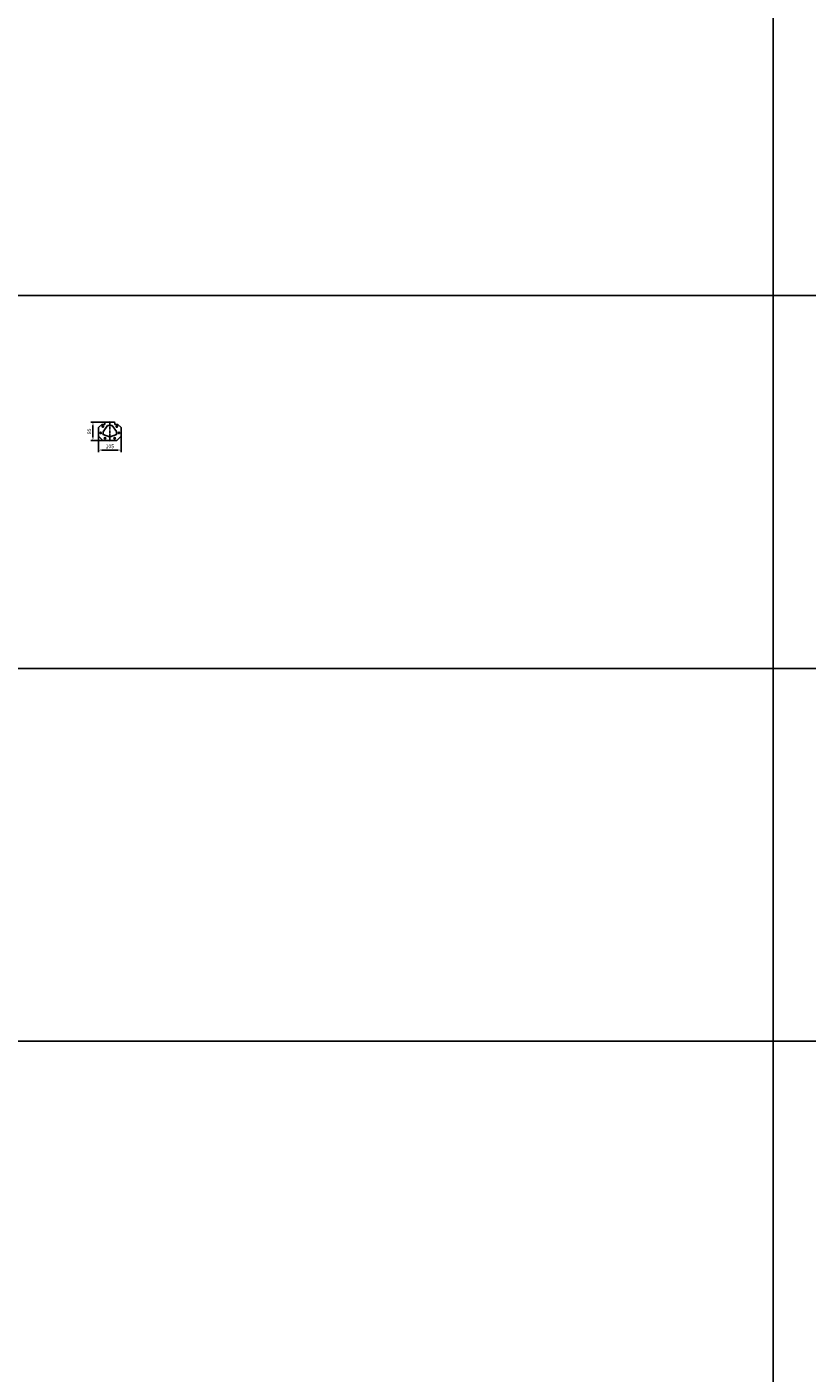
# Model space of a CAD drawing. Units: millimetres. Extents: x 15644 to 45644, y -3648 to 21352.
# Drawn here: x 20071 to 23721, y 8753 to 15052 of the extents above; entities that cross this region are included whole.
import ezdxf

# ---------------------------------------------------------------- set-up
doc = ezdxf.new("R2010")
doc.units = ezdxf.units.MM
doc.linetypes.add('STRICHPUNKT', pattern=[1, 0.5, -0.25, 0, -0.25])
for name, color, linetype in [('BEMASS', 3, 'Continuous'), ('MITTE', 1, 'STRICHPUNKT'), ('SICHTBAR', 7, 'Continuous')]:
    doc.layers.add(name, color=color, linetype=linetype)
doc.styles.get("Standard").update_dxf_attribs({"font": 'ARIAL.TTF'})
doc.dimstyles.new('STANDARD$0', dxfattribs={"dimscale": 5, "dimtxt": 5, "dimasz": 3.5, "dimexe": 2, "dimexo": 0, "dimgap": 2.4, "dimtad": 1, "dimzin": 12, "dimdsep": 46, "dimtxsty": 'Standard', "dimcen": 3, "dimclrd": 256, "dimclre": 256, "dimclrt": 256, "dimadec": 0, "dimazin": 0, "dimtfac": 1, "dimtmove": 0, "dimatfit": 3, "dimfxl": 0, "dimtolj": 1, "dimtzin": 0, "dimlwd": -1, "dimlwe": -1, "dimarcsym": 0})

# ---------------------------------------------------------------- blocks, each defined once
blk = doc.blocks.new('*T312')
at = {"color": 0, "linetype": 'ByBlock', "lineweight": -2}
for p, q in [((0, 0), (30000, 0)), ((0, 0), (0, -25000)), ((30000, 0), (30000, -25000)), ((0, -2323.6), (30000, -2323.6)), ((7918.3, -2323.6), (7918.3, -25000)), ((0, -4067.9), (30000, -4067.9)), ((0, -5812.2), (30000, -5812.2)), ((0, -7556.6), (30000, -7556.6)), ((0, -9300.9), (30000, -9300.9)), ((0, -11045.3), (30000, -11045.3)), ((0, -12789.6), (30000, -12789.6)), ((0, -14534), (30000, -14534)), ((0, -16278.3), (30000, -16278.3)), ((0, -18022.6), (30000, -18022.6)), ((0, -19767), (30000, -19767)), ((0, -21511.3), (30000, -21511.3)), ((0, -23255.7), (30000, -23255.7)), ((0, -25000), (30000, -25000))]:
    blk.add_line(p, q, dxfattribs=at)
blk = doc.blocks.new('*D532')
at = {"layer": 'BEMASS', "color": 0, "lineweight": -2}
for p, q in [((2046.9, 1388.2), (1979, 1388.2)), ((1989, 1373.2), (1989, 1318.2)), ((2035.4, 1303.2), (1979, 1303.2))]:
    blk.add_line(p, q, dxfattribs=at)
at = {"layer": 'BEMASS', "color": 0}
for points in [[(1986.5, 1373.2), (1991.5, 1373.2), (1989, 1388.2)], [(1986.5, 1318.2), (1991.5, 1318.2), (1989, 1303.2)]]:
    blk.add_solid(points, dxfattribs=at)
at = {"layer": 'DEFPOINTS', "color": 0}
for p in [(2046.9, 1388.2), (1989, 1303.2), (2035.4, 1303.2)]:
    blk.add_point(p, dxfattribs=at)
at = {"layer": 'BEMASS', "color": 0, "insert": (1971.5, 1345.7), "char_height": 17.5, "attachment_point": 5, "rotation": 90}
blk.add_mtext('\\A1;85', dxfattribs=at)
blk = doc.blocks.new('*D533')
at = {"layer": 'BEMASS', "color": 0, "lineweight": -2}
for p, q in [((2015.4, 1323.2), (2015.4, 1247.9)), ((2120.4, 1323.2), (2120.4, 1247.9)), ((2105.4, 1257.9), (2030.4, 1257.9))]:
    blk.add_line(p, q, dxfattribs=at)
at = {"layer": 'BEMASS', "color": 0}
for points in [[(2030.4, 1260.4), (2030.4, 1255.4), (2015.4, 1257.9)], [(2105.4, 1260.4), (2105.4, 1255.4), (2120.4, 1257.9)]]:
    blk.add_solid(points, dxfattribs=at)
at = {"layer": 'DEFPOINTS', "color": 0}
for p in [(2015.4, 1323.2), (2120.4, 1323.2), (2015.4, 1257.9)]:
    blk.add_point(p, dxfattribs=at)
at = {"layer": 'BEMASS', "color": 0, "insert": (2067.9, 1275.3), "char_height": 17.5, "attachment_point": 5}
blk.add_mtext('\\A1;105', dxfattribs=at)
blk = doc.blocks.new('A$C72DD2F59')
at = {"layer": 'MITTE'}
for p, q in [((110.454, 50.276), (110.454, 145.276)), ((62.954, 90.276), (72.954, 90.276)), ((67.954, 95.276), (67.954, 85.276)), ((72.954, 120.276), (82.954, 120.276)), ((77.954, 125.276), (77.954, 115.276)), ((82.954, 65.276), (92.954, 65.276)), ((87.954, 70.276), (87.954, 60.276)), ((137.954, 65.276), (127.954, 65.276)), ((132.954, 70.276), (132.954, 60.276)), ((147.954, 120.276), (137.954, 120.276)), ((142.954, 125.276), (142.954, 115.276)), ((157.954, 90.276), (147.954, 90.276)), ((152.954, 95.276), (152.954, 85.276))]:
    blk.add_line(p, q, dxfattribs=at)
at = {"layer": 'SICHTBAR'}
for p, q in [((72.954, 130.276), (57.954, 115.276)), ((86.454, 130.276), (72.954, 130.276)), ((72.954, 130.276), (72.954, 130.276)), ((86.454, 137.276), (86.454, 130.276)), ((131.454, 140.276), (89.454, 140.276)), ((134.454, 137.276), (134.454, 130.276)), ((134.454, 130.276), (147.954, 130.276)), ((147.954, 130.276), (147.954, 130.276)), ((147.954, 130.276), (162.954, 115.276)), ((57.954, 75.276), (57.954, 115.276)), ((57.954, 75.276), (57.954, 75.276)), ((77.954, 55.276), (57.954, 75.276)), ((78.955, 83.263), (78.955, 94.556)), ((79.313, 95.536), (99.894, 124.264)), ((109.434, 71.459), (79.905, 82.158)), ((99.894, 124.264), (110.454, 124.264)), ((121.013, 124.264), (110.454, 124.264)), ((111.475, 71.459), (141.003, 82.158)), ((141.382, 96.16), (121.013, 124.264)), ((141.953, 83.263), (141.953, 94.399)), ((142.954, 55.276), (162.954, 75.276)), ((162.954, 115.276), (162.954, 115.276)), ((162.954, 75.276), (162.954, 115.276)), ((162.954, 75.276), (162.954, 75.276)), ((77.954, 55.276), (142.954, 55.276)), ((142.954, 55.276), (142.954, 55.276))]:
    blk.add_line(p, q, dxfattribs=at)
for centre in [(67.954, 90.276), (77.954, 120.276), (87.954, 65.276), (132.954, 65.276), (142.954, 120.276), (152.954, 90.276)]:
    blk.add_circle(centre, 3.5, dxfattribs=at)
for centre, radius, start, end in [((89.454, 137.276), 3, 90, 180), ((131.454, 137.276), 3, 0, 90), ((80.492, 94.55), 1.537, 140.0753764, 179.7832619), ((80.455, 83.553), 1.5, 180, 248.5), ((110.454, 74.28), 3, 250.1152965, 289.8847035), ((140.453, 83.553), 1.5, 291.5, 0), ((138.953, 94.399), 3, 0, 35.934147)]:
    blk.add_arc(centre, radius, start, end, dxfattribs=at)
at = {"layer": 'BEMASS'}
for base, p1, p2, angle, picture, middle in [((31.512, 55.276), (89.454, 140.276), (77.954, 55.276), 270, '*D532', (31.512, 97.776)), ((57.954, 10), (162.954, 75.276), (57.954, 75.276), 180, '*D533', (110.454, 10))]:
    dim = blk.add_linear_dim(base=base, p1=p1, p2=p2, angle=angle, dimstyle='STANDARD$0', override={"dimtxt": 3.5, "dimasz": 3, "dimgap": 1.7, "dimzin": 8, "dimclrd": 0, "dimclre": 0, "dimclrt": 0, "dimtdec": 0, "dimtofl": 0, "dimatfit": 0, "dimlwd": 65534, "dimlwe": 65534}, dxfattribs=at)
    dim.commit()
    dim.dimension.update_dxf_attribs({"geometry": picture, "text_midpoint": middle, "dimtype": 128, "insert": (-1957.44, -1247.914)})

msp = doc.modelspace()

# ---------------------------------------------------------------- block references
for name, p in [('*T312', (15643.8, 21351.8)), ('A$C72DD2F59', (20348.7, 13062.4))]:
    msp.add_blockref(name, p)

doc.saveas('drawing.dxf')
